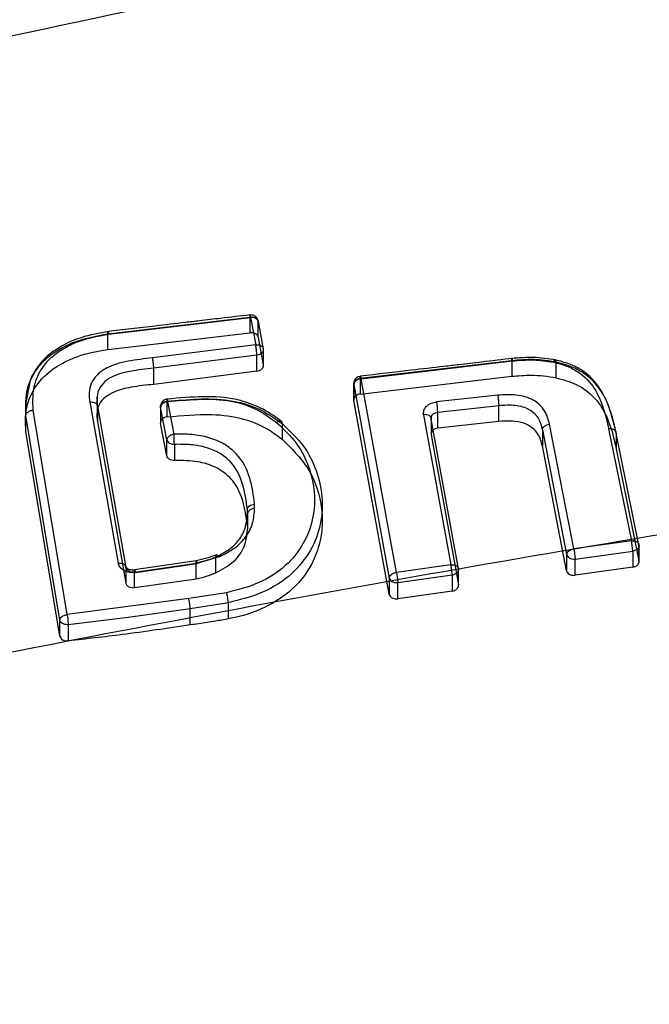
# Model space of a CAD drawing. Units: millimetres. Extents: x 18006 to 23531, y 42443 to 46901.
# Drawn here: x 19865 to 19907, y 45281 to 45347 of the extents above; entities that cross this region are included whole.
import ezdxf

# ---------------------------------------------------------------- set-up
doc = ezdxf.new("R2010")
doc.units = ezdxf.units.MM
doc.header["$LTSCALE"] = 200
doc.layers.add('OTWORY_MONTAŻOWE', color=1, linetype='Continuous')

msp = doc.modelspace()

# ---------------------------------------------------------------- linework, layer by layer
at = {"color": 7, "linetype": 'Continuous', "lineweight": 25}
for p, q in [((19871.044, 45326.212), (19880.518, 45327.324)), ((19871.099, 45326.196), (19880.566, 45327.308)), ((19880.518, 45327.324), (19880.518, 45326.281)), ((19880.566, 45327.308), (19880.904, 45325.474)), ((19881.077, 45325.974), (19881.077, 45327.021)), ((19881.077, 45327.021), (19881.414, 45325.188)), ((19871.044, 45325.169), (19880.518, 45326.281)), ((19871.044, 45325.169), (19871.044, 45326.212)), ((19880.904, 45325.474), (19874.024, 45324.595)), ((19881.077, 45325.974), (19881.414, 45324.141)), ((19880.989, 45324.79), (19874.103, 45323.911)), ((19880.989, 45323.713), (19880.989, 45324.79)), ((19881.414, 45325.188), (19881.414, 45324.141)), ((19881.419, 45324.013), (19881.419, 45325.192)), ((19897.995, 45324.414), (19887.889, 45323.23)), ((19887.938, 45323.213), (19898.045, 45324.397)), ((19897.995, 45324.414), (19897.995, 45323.372)), ((19900.949, 45324.316), (19900.949, 45323.278)), ((19874.103, 45322.833), (19874.103, 45323.911)), ((19880.989, 45323.713), (19874.103, 45322.833)), ((19865.852, 45323.106), (19865.529, 45321.478)), ((19887.453, 45322.88), (19887.453, 45321.757)), ((19887.457, 45322.832), (19889.818, 45309.897)), ((19887.457, 45321.759), (19887.457, 45322.832)), ((19887.889, 45322.189), (19897.995, 45323.372)), ((19887.889, 45323.23), (19887.889, 45322.189)), ((19890.299, 45310.273), (19887.938, 45323.213)), ((19897.06, 45322.112), (19892.986, 45321.667)), ((19865.561, 45321.958), (19865.561, 45320.872)), ((19869.828, 45321.656), (19871.723, 45310.896)), ((19870.316, 45322.098), (19870.316, 45321.007)), ((19875.001, 45320.661), (19875.001, 45321.702)), ((19875.46, 45319.513), (19875.033, 45321.683)), ((19889.818, 45308.823), (19887.457, 45321.759)), ((19868.32, 45307.462), (19866.049, 45321.12)), ((19870.339, 45321.37), (19870.339, 45320.323)), ((19870.339, 45321.37), (19872.234, 45310.613)), ((19874.549, 45321.407), (19874.549, 45320.22)), ((19874.554, 45321.299), (19874.554, 45320.225)), ((19874.98, 45319.129), (19874.554, 45321.299)), ((19892.114, 45320.805), (19893.93, 45310.784)), ((19893.06, 45320.983), (19897.133, 45321.428)), ((19893.06, 45319.904), (19893.06, 45320.983)), ((19897.133, 45320.349), (19897.133, 45321.428)), ((19867.84, 45307.09), (19865.568, 45320.75)), ((19865.568, 45319.676), (19865.568, 45320.749)), ((19870.339, 45320.323), (19872.234, 45309.567)), ((19874.98, 45318.056), (19874.554, 45320.225)), ((19882.686, 45319.156), (19882.686, 45320.194)), ((19892.61, 45320.599), (19892.623, 45320.621)), ((19892.619, 45320.682), (19892.619, 45319.471)), ((19892.624, 45320.52), (19892.624, 45319.473)), ((19894.44, 45310.503), (19892.624, 45320.52)), ((19897.133, 45320.349), (19893.06, 45319.904)), ((19902.139, 45311.844), (19900.524, 45320.172)), ((19867.84, 45306.016), (19865.568, 45319.676)), ((19892.624, 45319.473), (19894.44, 45309.456)), ((19900.043, 45319.792), (19901.658, 45311.464)), ((19900.043, 45319.791), (19900.043, 45318.719)), ((19904.467, 45319.86), (19905.984, 45312.381)), ((19904.975, 45319.583), (19904.975, 45318.536)), ((19906.492, 45312.105), (19904.975, 45319.583)), ((19874.98, 45318.056), (19874.98, 45319.129)), ((19875.485, 45318.827), (19875.485, 45317.747)), ((19901.658, 45310.391), (19900.043, 45318.719)), ((19904.975, 45318.536), (19906.492, 45311.058)), ((19880.349, 45314.481), (19880.349, 45314.483)), ((19880.349, 45313.411), (19880.349, 45314.481)), ((19880.349, 45314.205), (19880.349, 45314.481)), ((19880.834, 45314.536), (19880.834, 45314.826)), ((19885.347, 45313.737), (19885.347, 45314.831)), ((19880.349, 45314.205), (19880.349, 45313.135)), ((19880.349, 45313.411), (19880.349, 45313.135)), ((19905.984, 45312.381), (19902.139, 45311.844)), ((19902.232, 45311.165), (19906.076, 45311.703)), ((19906.076, 45311.703), (19906.076, 45310.621)), ((19906.492, 45311.058), (19906.492, 45312.105)), ((19906.498, 45310.916), (19906.498, 45312.052)), ((19876.937, 45311.038), (19872.819, 45310.441)), ((19877.735, 45311.238), (19876.927, 45311.037)), ((19877.555, 45311.042), (19876.928, 45310.892)), ((19878.457, 45311.307), (19876.993, 45310.872)), ((19877.901, 45311.162), (19877.555, 45311.042)), ((19877.985, 45311.328), (19877.735, 45311.238)), ((19878.241, 45311.291), (19877.901, 45311.162)), ((19878.304, 45311.449), (19877.985, 45311.328)), ((19878.241, 45311.292), (19878.241, 45311.291)), ((19878.241, 45310.248), (19878.241, 45311.291)), ((19901.658, 45311.464), (19901.658, 45310.391)), ((19902.232, 45310.084), (19902.232, 45311.165)), ((19872.234, 45310.613), (19872.234, 45309.567)), ((19872.811, 45310.295), (19876.928, 45310.892)), ((19872.811, 45309.257), (19872.811, 45310.295)), ((19872.875, 45310.275), (19876.993, 45310.872)), ((19876.928, 45309.854), (19876.928, 45310.892)), ((19893.93, 45310.784), (19890.299, 45310.273)), ((19894.44, 45309.456), (19894.44, 45310.503)), ((19894.444, 45309.324), (19894.444, 45310.455)), ((19906.076, 45310.621), (19902.232, 45310.084)), ((19872.811, 45309.257), (19876.928, 45309.854)), ((19889.818, 45309.897), (19889.818, 45308.823)), ((19890.392, 45309.595), (19894.023, 45310.106)), ((19894.023, 45310.106), (19894.023, 45309.024)), ((19902.153, 45310.078), (19902.232, 45310.084)), ((19890.392, 45308.514), (19890.392, 45309.595)), ((19894.023, 45309.024), (19890.392, 45308.514)), ((19876.433, 45308.523), (19868.32, 45307.462)), ((19878.96, 45308.919), (19876.433, 45308.523)), ((19890.314, 45308.507), (19890.392, 45308.514)), ((19876.537, 45307.846), (19872.391, 45307.253)), ((19879.084, 45308.246), (19876.537, 45307.847)), ((19876.537, 45306.765), (19876.537, 45307.846)), ((19879.084, 45307.165), (19879.084, 45308.246)), ((19867.84, 45306.016), (19867.84, 45307.09)), ((19872.391, 45307.253), (19868.394, 45306.782)), ((19868.336, 45306.78), (19868.335, 45306.78)), ((19868.394, 45306.782), (19868.336, 45306.78)), ((19868.394, 45306.782), (19868.394, 45305.7)), ((19868.336, 45305.696), (19868.394, 45305.7))]:
    msp.add_line(p, q, dxfattribs=at)
at = {"color": 7, "linetype": 'Continuous', "lineweight": 25, "flags": 128}
for points in [[(19887.457, 45322.832), (19887.454, 45322.902), (19887.469, 45322.97), (19887.504, 45323.036), (19887.556, 45323.095), (19887.623, 45323.146), (19887.703, 45323.186), (19887.793, 45323.215), (19887.889, 45323.23)], [(19892.624, 45320.52), (19892.614, 45320.586), (19892.586, 45320.647), (19892.538, 45320.701), (19892.475, 45320.746), (19892.397, 45320.78), (19892.308, 45320.802), (19892.213, 45320.81), (19892.114, 45320.805)], [(19906.492, 45312.105), (19906.497, 45312.036), (19906.484, 45311.968), (19906.451, 45311.903), (19906.402, 45311.843), (19906.337, 45311.792), (19906.259, 45311.75), (19906.171, 45311.72), (19906.076, 45311.703)], [(19878.457, 45311.307), (19878.386, 45311.393), (19878.336, 45311.432), (19878.306, 45311.442), (19878.298, 45311.443), (19878.296, 45311.443), (19878.295, 45311.443), (19878.295, 45311.443), (19878.295, 45311.443), (19878.295, 45311.443), (19878.294, 45311.443), (19878.294, 45311.443), (19878.294, 45311.443), (19878.294, 45311.443), (19878.294, 45311.443), (19878.267, 45311.431), (19878.249, 45311.399), (19878.241, 45311.292)], [(19871.723, 45310.896), (19871.822, 45310.901), (19871.918, 45310.893), (19872.007, 45310.871), (19872.085, 45310.838), (19872.149, 45310.793), (19872.196, 45310.739), (19872.225, 45310.678), (19872.234, 45310.613)], [(19872.811, 45310.295), (19872.808, 45310.359), (19872.809, 45310.406), (19872.813, 45310.434), (19872.821, 45310.441), (19872.831, 45310.428), (19872.844, 45310.395), (19872.859, 45310.343), (19872.875, 45310.275)], [(19894.44, 45310.503), (19894.444, 45310.434), (19894.429, 45310.367), (19894.396, 45310.303), (19894.346, 45310.244), (19894.281, 45310.193), (19894.203, 45310.153), (19894.116, 45310.123), (19894.023, 45310.106)]]:
    msp.add_lwpolyline(points, dxfattribs=at)
at = {"color": 7, "linetype": 'Continuous', "lineweight": 25}
for centre, radius, start, end in [((19885.87, 45320.555), 7.203, 3.40679, 8.8785), ((19880.774, 45314.103), 0.437, 82.06526, 166.46019), ((19902.102, 45311.634), 0.475, 200.95849, 276.02569), ((19902.153, 45311.868), 0.707, 269.92466, 270), ((19902.153, 45311.864), 0.703, 269.99209, 276.41245), ((19890.262, 45310.062), 0.474, 200.41009, 276.12769), ((19890.314, 45310.298), 0.707, 269.9197, 270), ((19890.314, 45310.294), 0.703, 269.99214, 276.39874)]:
    msp.add_arc(centre, radius, start, end, dxfattribs=at)
for points, knots in [([(19779.986, 45325.064), (19791.347, 45328.184), (19814.018, 45334.409), (19848.356, 45342.653), (19882.827, 45350.069), (19917.464, 45356.584), (19952.261, 45362.217), (19986.555, 45366.87), (20020.336, 45370.601), (20053.596, 45373.46), (20087.006, 45375.517), (20120.568, 45376.763), (20154.96, 45377.198), (20190.088, 45376.754), (20225.836, 45375.369), (20261.412, 45373.066), (20296.798, 45369.854), (20331.998, 45365.742), (20366.347, 45360.832), (20399.856, 45355.187), (20432.545, 45348.869), (20465.072, 45341.75), (20497.464, 45333.896), (20518.857, 45328.012), (20529.574, 45325.064)], [0, 0, 0, 0, 0.047057, 0.093899, 0.140565, 0.187095, 0.23353, 0.279913, 0.323639, 0.367398, 0.41123, 0.455178, 0.499284, 0.546244, 0.593081, 0.639767, 0.686352, 0.732884, 0.779412, 0.823318, 0.867295, 0.911379, 0.955603, 1, 1, 1, 1]), ([(19771.149, 45283.475), (19781.374, 45286.107), (19801.791, 45291.362), (19832.776, 45298.459), (19863.961, 45304.956), (19895.379, 45310.797), (19927.029, 45315.989), (19958.919, 45320.521), (19991.054, 45324.388), (20023.439, 45327.578), (20056.082, 45330.079), (20088.919, 45331.877), (20121.827, 45332.957), (20154.679, 45333.316), (20187.417, 45332.962), (20220.04, 45331.9), (20252.551, 45330.138), (20284.95, 45327.679), (20317.239, 45324.526), (20349.418, 45320.682), (20381.49, 45316.149), (20413.416, 45310.933), (20445.127, 45305.051), (20476.547, 45298.512), (20507.679, 45291.385), (20528.165, 45286.112), (20538.411, 45283.475)], [0, 0, 0, 0, 0.0417762, 0.0834248, 0.1249765, 0.1664645, 0.2079243, 0.2493943, 0.2909158, 0.3325328, 0.3742925, 0.4162448, 0.4581805, 0.4999206, 0.5415148, 0.5830119, 0.6244596, 0.6659042, 0.7073905, 0.7489614, 0.7906584, 0.8325206, 0.8744346, 0.9162949, 0.9581389, 1, 1, 1, 1]), ([(19880.524, 45327.47), (19879.875, 45327.394), (19878.753, 45327.262), (19877.316, 45327.094), (19875.853, 45326.922), (19873.799, 45326.681), (19872.059, 45326.476), (19870.993, 45326.351)], [0, 0, 0, 0, 0.204047, 0.353224, 0.45248, 0.664256, 1, 1, 1, 1]), ([(19880.566, 45327.308), (19880.561, 45327.338), (19880.55, 45327.395), (19880.537, 45327.442), (19880.529, 45327.464), (19880.523, 45327.473), (19880.518, 45327.464), (19880.516, 45327.434), (19880.515, 45327.39), (19880.517, 45327.346), (19880.518, 45327.324)], [0, 0, 0, 0, 0.1677337, 0.3070314, 0.4177678, 0.499936, 0.6460259, 0.7499502, 0.8762633, 1, 1, 1, 1]), ([(19881.074, 45327.063), (19881.069, 45327.083), (19881.051, 45327.162), (19880.984, 45327.286), (19880.866, 45327.393), (19880.729, 45327.46), (19880.635, 45327.468), (19880.582, 45327.473)], [0, 0, 0, 0, 0.092044, 0.348719, 0.595047, 0.77099, 1, 1, 1, 1]), ([(19881.077, 45327.021), (19881.07, 45327.064), (19881.06, 45327.13), (19880.996, 45327.203), (19880.917, 45327.26), (19880.811, 45327.298), (19880.685, 45327.316), (19880.608, 45327.31), (19880.566, 45327.308)], [0, 0, 0, 0, 0.242775, 0.369588, 0.499827, 0.709651, 0.844866, 1, 1, 1, 1]), ([(19865.568, 45320.749), (19865.548, 45321.369), (19865.517, 45322.307), (19866.035, 45323.519), (19866.676, 45324.378), (19867.588, 45325.097), (19869.01, 45325.825), (19870.239, 45326.059), (19871.044, 45326.212)], [0, 0, 0, 0, 0.24496, 0.370951, 0.499245, 0.629868, 0.757437, 1, 1, 1, 1]), ([(19871.108, 45326.366), (19870.475, 45326.254), (19869.411, 45326.066), (19868.24, 45325.569), (19867.536, 45325.145), (19867.005, 45324.742), (19866.481, 45324.212), (19866.09, 45323.641), (19865.913, 45323.244), (19865.852, 45323.106)], [0, 0, 0, 0, 0.274292, 0.460851, 0.559814, 0.651411, 0.772952, 0.921218, 1, 1, 1, 1]), ([(19866.049, 45321.12), (19866.03, 45321.705), (19866.001, 45322.584), (19866.481, 45323.71), (19867.058, 45324.489), (19867.873, 45325.142), (19869.181, 45325.826), (19870.332, 45326.048), (19871.099, 45326.196)], [0, 0, 0, 0, 0.24935, 0.374696, 0.499515, 0.624916, 0.750325, 1, 1, 1, 1]), ([(19871.044, 45326.212), (19871.043, 45326.241), (19871.041, 45326.31), (19871.045, 45326.356), (19871.055, 45326.361), (19871.066, 45326.336), (19871.081, 45326.283), (19871.093, 45326.225), (19871.099, 45326.196)], [0, 0, 0, 0, 0.165869, 0.395767, 0.534487, 0.685023, 0.842276, 1, 1, 1, 1]), ([(19881.077, 45325.974), (19881.071, 45325.998), (19881.058, 45326.047), (19881, 45326.135), (19880.89, 45326.224), (19880.711, 45326.287), (19880.582, 45326.283), (19880.518, 45326.281)], [0, 0, 0, 0, 0.12901, 0.256973, 0.508583, 0.756221, 1, 1, 1, 1]), ([(19880.904, 45325.474), (19880.945, 45325.477), (19881.022, 45325.483), (19881.148, 45325.465), (19881.254, 45325.427), (19881.333, 45325.37), (19881.397, 45325.297), (19881.408, 45325.231), (19881.414, 45325.188)], [0, 0, 0, 0, 0.155157, 0.290379, 0.500173, 0.630425, 0.757244, 1, 1, 1, 1]), ([(19880.989, 45324.79), (19880.988, 45324.812), (19880.985, 45324.857), (19880.976, 45324.968), (19880.959, 45325.113), (19880.94, 45325.262), (19880.921, 45325.381), (19880.91, 45325.441), (19880.904, 45325.474)], [0, 0, 0, 0, 0.1172636, 0.2411065, 0.499696, 0.6944752, 0.8335012, 1, 1, 1, 1]), ([(19865.568, 45319.676), (19865.544, 45320.047), (19865.494, 45320.802), (19865.789, 45322.029), (19866.559, 45323.277), (19867.951, 45324.307), (19869.524, 45324.911), (19870.589, 45325.091), (19871.044, 45325.169)], [0, 0, 0, 0, 0.147499, 0.300045, 0.489019, 0.678611, 0.86233, 1, 1, 1, 1]), ([(19874.024, 45324.595), (19873.478, 45324.538), (19872.658, 45324.452), (19871.596, 45324.206), (19870.853, 45323.908), (19870.257, 45323.454), (19869.882, 45322.889), (19869.753, 45322.27), (19869.803, 45321.861), (19869.828, 45321.656)], [0, 0, 0, 0, 0.2496, 0.374574, 0.500317, 0.625113, 0.74977, 0.874548, 1, 1, 1, 1]), ([(19874.103, 45323.911), (19874.101, 45323.942), (19874.096, 45324.017), (19874.084, 45324.146), (19874.069, 45324.275), (19874.055, 45324.388), (19874.04, 45324.5), (19874.029, 45324.563), (19874.024, 45324.595)], [0, 0, 0, 0, 0.163029, 0.39073, 0.528834, 0.679667, 0.838668, 1, 1, 1, 1]), ([(19880.989, 45323.713), (19881.046, 45323.725), (19881.136, 45323.743), (19881.244, 45323.801), (19881.326, 45323.866), (19881.385, 45323.946), (19881.414, 45324.025), (19881.421, 45324.09), (19881.416, 45324.126), (19881.414, 45324.141)], [0, 0, 0, 0, 0.220751, 0.353128, 0.499879, 0.670737, 0.811094, 0.920869, 1, 1, 1, 1]), ([(19898.062, 45324.567), (19897.371, 45324.486), (19896.174, 45324.346), (19894.64, 45324.167), (19893.08, 45323.985), (19890.888, 45323.728), (19889.032, 45323.51), (19887.894, 45323.376)], [0, 0, 0, 0, 0.204047, 0.353223, 0.452479, 0.664256, 1, 1, 1, 1]), ([(19900.918, 45324.465), (19900.432, 45324.54), (19899.465, 45324.69), (19898.477, 45324.602), (19897.985, 45324.558)], [0, 0, 0, 0, 0.502933, 1, 1, 1, 1]), ([(19897.995, 45324.414), (19897.994, 45324.454), (19897.992, 45324.517), (19897.997, 45324.554), (19898.002, 45324.564), (19898.011, 45324.549), (19898.025, 45324.506), (19898.037, 45324.439), (19898.045, 45324.397)], [0, 0, 0, 0, 0.238737, 0.367897, 0.499998, 0.6321, 0.76126, 1, 1, 1, 1]), ([(19900.949, 45324.316), (19900.459, 45324.392), (19899.485, 45324.542), (19898.489, 45324.456), (19897.995, 45324.414)], [0, 0, 0, 0, 0.503813, 1, 1, 1, 1]), ([(19898.045, 45324.397), (19898.508, 45324.437), (19899.431, 45324.519), (19900.336, 45324.381), (19900.787, 45324.312)], [0, 0, 0, 0, 0.500289, 1, 1, 1, 1]), ([(19900.949, 45324.316), (19900.947, 45324.357), (19900.942, 45324.421), (19900.921, 45324.461), (19900.9, 45324.472), (19900.874, 45324.46), (19900.837, 45324.418), (19900.807, 45324.354), (19900.787, 45324.312)], [0, 0, 0, 0, 0.238596, 0.367808, 0.500001, 0.632195, 0.761405, 1, 1, 1, 1]), ([(19900.787, 45324.312), (19901.083, 45324.236), (19901.671, 45324.085), (19902.702, 45323.557), (19903.592, 45322.578), (19904.152, 45321.242), (19904.362, 45320.321), (19904.467, 45319.86)], [0, 0, 0, 0, 0.125428, 0.249639, 0.498917, 0.748889, 1, 1, 1, 1]), ([(19904.934, 45319.69), (19904.822, 45320.17), (19904.593, 45321.14), (19903.986, 45322.568), (19903.01, 45323.634), (19901.874, 45324.219), (19901.226, 45324.385), (19900.902, 45324.468)], [0, 0, 0, 0, 0.241083, 0.487791, 0.743138, 0.871986, 1, 1, 1, 1]), ([(19904.975, 45319.583), (19904.867, 45320.053), (19904.649, 45321.008), (19904.052, 45322.419), (19903.076, 45323.477), (19901.933, 45324.063), (19901.276, 45324.232), (19900.949, 45324.316)], [0, 0, 0, 0, 0.238604, 0.483985, 0.740478, 0.870693, 1, 1, 1, 1]), ([(19874.103, 45323.911), (19873.573, 45323.856), (19872.796, 45323.775), (19871.815, 45323.547), (19871.177, 45323.29), (19870.687, 45322.913), (19870.379, 45322.442), (19870.273, 45321.912), (19870.317, 45321.554), (19870.339, 45321.37)], [0, 0, 0, 0, 0.274553, 0.403217, 0.52441, 0.639381, 0.752683, 0.872433, 1, 1, 1, 1]), ([(19897.995, 45323.372), (19898.427, 45323.408), (19899.136, 45323.468), (19900.131, 45323.42), (19900.675, 45323.325), (19900.949, 45323.278)], [0, 0, 0, 0, 0.4350055, 0.7151122, 1, 1, 1, 1]), ([(19874.103, 45322.833), (19873.595, 45322.78), (19872.692, 45322.685), (19871.565, 45322.417), (19870.838, 45322), (19870.44, 45321.529), (19870.268, 45320.948), (19870.313, 45320.55), (19870.339, 45320.323)], [0, 0, 0, 0, 0.264292, 0.470694, 0.597171, 0.724055, 0.842864, 1, 1, 1, 1]), ([(19887.953, 45323.38), (19887.889, 45323.373), (19887.797, 45323.363), (19887.673, 45323.299), (19887.572, 45323.216), (19887.485, 45323.081), (19887.448, 45322.94), (19887.454, 45322.851), (19887.456, 45322.82)], [0, 0, 0, 0, 0.224004, 0.325257, 0.495121, 0.683182, 0.889743, 1, 1, 1, 1]), ([(19887.938, 45323.213), (19887.899, 45323.206), (19887.825, 45323.194), (19887.707, 45323.15), (19887.608, 45323.091), (19887.535, 45323.021), (19887.475, 45322.939), (19887.464, 45322.874), (19887.457, 45322.832)], [0, 0, 0, 0, 0.155259, 0.2905, 0.500153, 0.630939, 0.757933, 1, 1, 1, 1]), ([(19887.889, 45323.23), (19887.888, 45323.252), (19887.885, 45323.297), (19887.886, 45323.341), (19887.888, 45323.371), (19887.896, 45323.382), (19887.905, 45323.358), (19887.921, 45323.301), (19887.932, 45323.244), (19887.938, 45323.213)], [0, 0, 0, 0, 0.118876, 0.250192, 0.354137, 0.500351, 0.692761, 0.832147, 1, 1, 1, 1]), ([(19900.949, 45323.278), (19901.42, 45323.148), (19902.42, 45322.872), (19903.696, 45321.884), (19904.551, 45320.375), (19904.826, 45319.184), (19904.975, 45318.536)], [0, 0, 0, 0, 0.186723, 0.396658, 0.671641, 1, 1, 1, 1]), ([(19887.889, 45322.189), (19887.831, 45322.178), (19887.739, 45322.16), (19887.629, 45322.101), (19887.546, 45322.035), (19887.485, 45321.953), (19887.456, 45321.871), (19887.451, 45321.808), (19887.455, 45321.773), (19887.457, 45321.759)], [0, 0, 0, 0, 0.223067, 0.354875, 0.499897, 0.678684, 0.821701, 0.928835, 1, 1, 1, 1]), ([(19900.524, 45320.172), (19900.444, 45320.477), (19900.325, 45320.936), (19899.893, 45321.463), (19899.455, 45321.792), (19898.909, 45322.015), (19898.104, 45322.176), (19897.477, 45322.138), (19897.06, 45322.112)], [0, 0, 0, 0, 0.249467, 0.37459, 0.499458, 0.625057, 0.750127, 1, 1, 1, 1]), ([(19897.06, 45322.112), (19897.067, 45322.063), (19897.083, 45321.96), (19897.105, 45321.766), (19897.124, 45321.574), (19897.13, 45321.476), (19897.133, 45321.428)], [0, 0, 0, 0, 0.2407828, 0.4999989, 0.7592156, 1, 1, 1, 1]), ([(19869.828, 45321.656), (19869.892, 45321.659), (19869.99, 45321.664), (19870.11, 45321.634), (19870.192, 45321.599), (19870.259, 45321.551), (19870.323, 45321.477), (19870.333, 45321.412), (19870.339, 45321.37)], [0, 0, 0, 0, 0.2389126, 0.3680106, 0.4999997, 0.6319889, 0.761087, 1, 1, 1, 1]), ([(19875.049, 45321.85), (19874.985, 45321.843), (19874.893, 45321.833), (19874.769, 45321.769), (19874.668, 45321.686), (19874.581, 45321.551), (19874.544, 45321.41), (19874.55, 45321.321), (19874.552, 45321.29)], [0, 0, 0, 0, 0.223947, 0.325209, 0.495091, 0.68318, 0.889751, 1, 1, 1, 1]), ([(19875.033, 45321.683), (19874.994, 45321.676), (19874.921, 45321.663), (19874.803, 45321.618), (19874.704, 45321.558), (19874.631, 45321.488), (19874.571, 45321.405), (19874.561, 45321.341), (19874.554, 45321.299)], [0, 0, 0, 0, 0.155276, 0.290522, 0.500152, 0.630976, 0.757969, 1, 1, 1, 1]), ([(19875.001, 45321.702), (19874.999, 45321.724), (19874.997, 45321.769), (19874.997, 45321.813), (19874.998, 45321.842), (19875.003, 45321.854), (19875.009, 45321.829), (19875.02, 45321.771), (19875.029, 45321.714), (19875.033, 45321.683)], [0, 0, 0, 0, 0.123799, 0.250196, 0.353353, 0.500352, 0.692507, 0.831952, 1, 1, 1, 1]), ([(19875.001, 45321.702), (19875.673, 45321.763), (19877.039, 45321.887), (19879.144, 45321.851), (19881.165, 45321.282), (19882.182, 45320.554), (19882.686, 45320.194)], [0, 0, 0, 0, 0.241872, 0.491786, 0.748355, 1, 1, 1, 1]), ([(19879.997, 45321.722), (19879.87, 45321.755), (19879.045, 45321.966), (19877.339, 45322.062), (19875.802, 45321.921), (19875.002, 45321.848)], [0, 0, 0, 0, 0.080576, 0.520999, 1, 1, 1, 1]), ([(19875.033, 45321.683), (19875.693, 45321.743), (19877.007, 45321.863), (19879, 45321.836), (19880.886, 45321.306), (19881.829, 45320.628), (19882.302, 45320.288)], [0, 0, 0, 0, 0.25123, 0.500672, 0.749871, 1, 1, 1, 1]), ([(19882.664, 45320.318), (19882.26, 45320.623), (19881.481, 45321.211), (19880.48, 45321.556), (19879.997, 45321.722)], [0, 0, 0, 0, 0.517293, 1, 1, 1, 1]), ([(19892.114, 45320.805), (19892.111, 45320.905), (19892.106, 45321.104), (19892.295, 45321.378), (19892.597, 45321.589), (19892.857, 45321.641), (19892.986, 45321.667)], [0, 0, 0, 0, 0.250587, 0.500267, 0.750031, 1, 1, 1, 1]), ([(19897.133, 45321.428), (19897.5, 45321.453), (19898.04, 45321.489), (19898.721, 45321.356), (19899.16, 45321.176), (19899.511, 45320.909), (19899.874, 45320.459), (19899.974, 45320.062), (19900.043, 45319.791)], [0, 0, 0, 0, 0.260386, 0.382682, 0.500535, 0.617997, 0.740081, 1, 1, 1, 1]), ([(19865.568, 45320.75), (19865.571, 45320.779), (19865.58, 45320.847), (19865.641, 45320.936), (19865.727, 45321.009), (19865.819, 45321.062), (19865.929, 45321.102), (19866.009, 45321.114), (19866.049, 45321.12)], [0, 0, 0, 0, 0.166215, 0.395359, 0.533309, 0.683291, 0.840758, 1, 1, 1, 1]), ([(19875.001, 45320.661), (19875.987, 45320.754), (19877.702, 45320.916), (19880.157, 45320.618), (19881.706, 45319.897), (19882.45, 45319.334), (19882.686, 45319.156)], [0, 0, 0, 0, 0.354109, 0.615465, 0.877956, 1, 1, 1, 1]), ([(19892.624, 45320.52), (19892.622, 45320.533), (19892.617, 45320.568), (19892.622, 45320.634), (19892.65, 45320.724), (19892.712, 45320.814), (19892.798, 45320.887), (19892.909, 45320.95), (19893.001, 45320.97), (19893.06, 45320.983)], [0, 0, 0, 0, 0.062609, 0.16698, 0.313004, 0.500524, 0.644341, 0.77567, 1, 1, 1, 1]), ([(19875.001, 45320.661), (19874.941, 45320.651), (19874.846, 45320.634), (19874.732, 45320.576), (19874.645, 45320.509), (19874.582, 45320.425), (19874.552, 45320.341), (19874.546, 45320.275), (19874.552, 45320.239), (19874.554, 45320.225)], [0, 0, 0, 0, 0.222903, 0.354737, 0.499841, 0.67754, 0.820205, 0.92772, 1, 1, 1, 1]), ([(19882.302, 45320.288), (19882.771, 45319.842), (19883.71, 45318.949), (19884.507, 45317.329), (19884.892, 45315.628), (19884.795, 45313.888), (19884.179, 45312.193), (19882.981, 45310.669), (19881.173, 45309.487), (19879.698, 45309.109), (19878.96, 45308.919)], [0, 0, 0, 0, 0.124839, 0.249879, 0.374651, 0.500327, 0.624798, 0.74975, 0.874766, 1, 1, 1, 1]), ([(19882.686, 45320.194), (19883.182, 45319.724), (19884.17, 45318.788), (19885.007, 45317.092), (19885.409, 45315.318), (19885.307, 45313.499), (19884.656, 45311.716), (19883.377, 45310.102), (19881.446, 45308.847), (19879.87, 45308.446), (19879.084, 45308.246)], [0, 0, 0, 0, 0.124749, 0.248661, 0.371937, 0.496417, 0.620641, 0.746723, 0.873712, 1, 1, 1, 1]), ([(19882.686, 45320.194), (19882.682, 45320.236), (19882.675, 45320.3), (19882.628, 45320.351), (19882.578, 45320.375), (19882.515, 45320.379), (19882.425, 45320.361), (19882.35, 45320.317), (19882.302, 45320.288)], [0, 0, 0, 0, 0.238577, 0.367789, 0.499989, 0.632191, 0.761408, 1, 1, 1, 1]), ([(19900.043, 45318.719), (19899.972, 45318.992), (19899.858, 45319.436), (19899.391, 45319.96), (19898.792, 45320.274), (19898.002, 45320.41), (19897.437, 45320.371), (19897.133, 45320.349)], [0, 0, 0, 0, 0.264751, 0.430156, 0.596715, 0.782917, 1, 1, 1, 1]), ([(19900.043, 45319.792), (19900.05, 45319.833), (19900.064, 45319.92), (19900.175, 45320.042), (19900.337, 45320.136), (19900.463, 45320.16), (19900.524, 45320.172)], [0, 0, 0, 0, 0.240597, 0.500034, 0.759452, 1, 1, 1, 1]), ([(19874.98, 45319.129), (19874.988, 45319.171), (19875.002, 45319.258), (19875.106, 45319.373), (19875.229, 45319.448), (19875.347, 45319.493), (19875.421, 45319.506), (19875.46, 45319.513)], [0, 0, 0, 0, 0.242353, 0.499222, 0.709148, 0.844554, 1, 1, 1, 1]), ([(19880.834, 45314.826), (19880.757, 45315.414), (19880.604, 45316.589), (19879.912, 45318.006), (19878.834, 45318.87), (19877.801, 45319.308), (19876.644, 45319.519), (19875.854, 45319.515), (19875.46, 45319.513)], [0, 0, 0, 0, 0.250237, 0.499887, 0.625046, 0.750223, 0.875272, 1, 1, 1, 1]), ([(19893.06, 45319.904), (19893.002, 45319.893), (19892.909, 45319.876), (19892.798, 45319.818), (19892.712, 45319.75), (19892.65, 45319.666), (19892.622, 45319.581), (19892.617, 45319.519), (19892.622, 45319.486), (19892.624, 45319.473)], [0, 0, 0, 0, 0.224483, 0.355783, 0.499482, 0.686261, 0.832036, 0.936653, 1, 1, 1, 1]), ([(19904.975, 45319.583), (19904.969, 45319.625), (19904.959, 45319.69), (19904.896, 45319.761), (19904.83, 45319.808), (19904.748, 45319.842), (19904.629, 45319.87), (19904.531, 45319.863), (19904.467, 45319.86)], [0, 0, 0, 0, 0.2389478, 0.3680334, 0.5, 0.6319666, 0.7610521, 1, 1, 1, 1]), ([(19880.349, 45314.483), (19880.275, 45315.051), (19880.129, 45316.159), (19879.494, 45317.484), (19878.524, 45318.264), (19877.61, 45318.65), (19876.568, 45318.835), (19875.849, 45318.83), (19875.485, 45318.827)], [0, 0, 0, 0, 0.263065, 0.513039, 0.63268, 0.752491, 0.874476, 1, 1, 1, 1]), ([(19882.686, 45319.156), (19883.291, 45318.554), (19884.666, 45317.185), (19885.344, 45314.98), (19885.367, 45313.032), (19884.98, 45311.351), (19883.931, 45309.534), (19881.946, 45308.02), (19880.163, 45307.384), (19879.225, 45307.193), (19879.084, 45307.165)], [0, 0, 0, 0, 0.156573, 0.356081, 0.455218, 0.557503, 0.70361, 0.850722, 0.977559, 1, 1, 1, 1]), ([(19875.475, 45317.746), (19875.418, 45317.749), (19875.303, 45317.755), (19875.149, 45317.821), (19875.027, 45317.922), (19874.996, 45318.011), (19874.98, 45318.056)], [0, 0, 0, 0, 0.239031, 0.485302, 0.738925, 1, 1, 1, 1]), ([(19880.349, 45313.411), (19880.245, 45314.186), (19880.094, 45315.311), (19879.249, 45316.65), (19878.261, 45317.348), (19876.945, 45317.738), (19876.01, 45317.744), (19875.485, 45317.747)], [0, 0, 0, 0, 0.356532, 0.51703, 0.67928, 0.81992, 1, 1, 1, 1]), ([(19878.457, 45311.307), (19878.814, 45311.492), (19879.527, 45311.862), (19880.31, 45312.658), (19880.764, 45313.577), (19880.811, 45314.216), (19880.834, 45314.536)], [0, 0, 0, 0, 0.250667, 0.500774, 0.750786, 1, 1, 1, 1]), ([(19880.349, 45314.483), (19880.356, 45314.524), (19880.366, 45314.586), (19880.426, 45314.664), (19880.508, 45314.735), (19880.645, 45314.804), (19880.773, 45314.819), (19880.834, 45314.826)], [0, 0, 0, 0, 0.238773, 0.367956, 0.500523, 0.759654, 1, 1, 1, 1]), ([(19878.241, 45311.292), (19878.561, 45311.461), (19879.193, 45311.794), (19879.887, 45312.509), (19880.287, 45313.337), (19880.328, 45313.914), (19880.349, 45314.205)], [0, 0, 0, 0, 0.251747, 0.498214, 0.746273, 1, 1, 1, 1]), ([(19878.241, 45310.248), (19878.668, 45310.481), (19879.502, 45310.937), (19880.243, 45312), (19880.313, 45312.754), (19880.349, 45313.135)], [0, 0, 0, 0, 0.340512, 0.666351, 1, 1, 1, 1]), ([(19905.984, 45312.381), (19906.025, 45312.385), (19906.102, 45312.391), (19906.228, 45312.375), (19906.333, 45312.339), (19906.412, 45312.284), (19906.476, 45312.212), (19906.486, 45312.148), (19906.492, 45312.105)], [0, 0, 0, 0, 0.1551827, 0.2904119, 0.5001726, 0.6304632, 0.7572712, 1, 1, 1, 1]), ([(19906.076, 45311.703), (19906.075, 45311.725), (19906.072, 45311.769), (19906.062, 45311.879), (19906.045, 45312.022), (19906.024, 45312.171), (19906.004, 45312.288), (19905.991, 45312.348), (19905.984, 45312.381)], [0, 0, 0, 0, 0.117384, 0.241248, 0.499702, 0.694823, 0.833762, 1, 1, 1, 1]), ([(19901.658, 45311.464), (19901.665, 45311.505), (19901.68, 45311.592), (19901.785, 45311.705), (19901.908, 45311.78), (19902.027, 45311.824), (19902.1, 45311.837), (19902.139, 45311.844)], [0, 0, 0, 0, 0.242374, 0.49922, 0.709153, 0.844558, 1, 1, 1, 1]), ([(19902.139, 45311.844), (19902.146, 45311.811), (19902.159, 45311.75), (19902.176, 45311.652), (19902.188, 45311.57), (19902.203, 45311.458), (19902.222, 45311.31), (19902.228, 45311.212), (19902.232, 45311.165)], [0, 0, 0, 0, 0.166344, 0.305359, 0.416923, 0.501056, 0.759628, 1, 1, 1, 1]), ([(19876.928, 45310.892), (19876.926, 45310.933), (19876.924, 45310.996), (19876.93, 45311.033), (19876.937, 45311.042), (19876.949, 45311.027), (19876.966, 45310.983), (19876.982, 45310.916), (19876.993, 45310.872)], [0, 0, 0, 0, 0.238604, 0.367813, 0.500001, 0.63219, 0.761398, 1, 1, 1, 1]), ([(19906.076, 45310.621), (19906.134, 45310.634), (19906.225, 45310.654), (19906.331, 45310.714), (19906.415, 45310.785), (19906.475, 45310.873), (19906.498, 45310.961), (19906.498, 45311.016), (19906.495, 45311.045), (19906.493, 45311.055), (19906.492, 45311.058)], [0, 0, 0, 0, 0.226478, 0.357473, 0.500003, 0.700957, 0.851417, 0.951147, 0.981944, 1, 1, 1, 1]), ([(19872.875, 45310.275), (19872.809, 45310.269), (19872.675, 45310.255), (19872.475, 45310.273), (19872.286, 45310.32), (19872.113, 45310.394), (19871.966, 45310.493), (19871.804, 45310.652), (19871.755, 45310.798), (19871.723, 45310.896)], [0, 0, 0, 0, 0.125628, 0.250834, 0.375785, 0.500783, 0.625677, 0.750865, 1, 1, 1, 1]), ([(19872.819, 45310.441), (19872.771, 45310.437), (19872.679, 45310.428), (19872.551, 45310.442), (19872.443, 45310.471), (19872.333, 45310.522), (19872.243, 45310.6), (19872.228, 45310.662), (19872.221, 45310.69)], [0, 0, 0, 0, 0.153691, 0.297619, 0.433055, 0.560187, 0.792266, 1, 1, 1, 1]), ([(19872.811, 45310.295), (19872.777, 45310.291), (19872.709, 45310.283), (19872.576, 45310.293), (19872.425, 45310.343), (19872.314, 45310.437), (19872.255, 45310.531), (19872.241, 45310.585), (19872.234, 45310.613)], [0, 0, 0, 0, 0.12801, 0.254176, 0.500136, 0.737246, 0.865523, 1, 1, 1, 1]), ([(19889.818, 45309.897), (19889.826, 45309.938), (19889.84, 45310.024), (19889.945, 45310.137), (19890.068, 45310.211), (19890.187, 45310.254), (19890.26, 45310.267), (19890.299, 45310.273)], [0, 0, 0, 0, 0.24238, 0.499221, 0.709168, 0.84457, 1, 1, 1, 1]), ([(19890.299, 45310.273), (19890.306, 45310.24), (19890.319, 45310.18), (19890.336, 45310.082), (19890.348, 45310), (19890.364, 45309.887), (19890.382, 45309.74), (19890.389, 45309.642), (19890.392, 45309.595)], [0, 0, 0, 0, 0.1663315, 0.3053411, 0.4169092, 0.5010543, 0.7596155, 1, 1, 1, 1]), ([(19893.93, 45310.784), (19893.971, 45310.787), (19894.048, 45310.792), (19894.175, 45310.775), (19894.28, 45310.738), (19894.359, 45310.682), (19894.423, 45310.61), (19894.433, 45310.545), (19894.44, 45310.503)], [0, 0, 0, 0, 0.155156, 0.290377, 0.500173, 0.630421, 0.757239, 1, 1, 1, 1]), ([(19894.023, 45310.106), (19894.022, 45310.128), (19894.019, 45310.172), (19894.009, 45310.282), (19893.991, 45310.425), (19893.97, 45310.573), (19893.949, 45310.691), (19893.937, 45310.751), (19893.93, 45310.784)], [0, 0, 0, 0, 0.117394, 0.24126, 0.499703, 0.694841, 0.833775, 1, 1, 1, 1]), ([(19901.658, 45310.391), (19901.674, 45310.345), (19901.705, 45310.255), (19901.829, 45310.152), (19901.983, 45310.087), (19902.097, 45310.081), (19902.153, 45310.078)], [0, 0, 0, 0, 0.2652796, 0.5203, 0.7651665, 1, 1, 1, 1]), ([(19876.928, 45309.854), (19877.182, 45309.909), (19877.636, 45310.008), (19878.056, 45310.174), (19878.241, 45310.248)], [0, 0, 0, 0, 0.558986, 1, 1, 1, 1]), ([(19872.234, 45309.567), (19872.241, 45309.542), (19872.254, 45309.49), (19872.3, 45309.421), (19872.362, 45309.36), (19872.463, 45309.297), (19872.616, 45309.246), (19872.746, 45309.254), (19872.811, 45309.257)], [0, 0, 0, 0, 0.131735, 0.261589, 0.38958, 0.515728, 0.761372, 1, 1, 1, 1]), ([(19894.023, 45309.024), (19894.08, 45309.037), (19894.17, 45309.056), (19894.276, 45309.116), (19894.36, 45309.185), (19894.42, 45309.273), (19894.444, 45309.36), (19894.445, 45309.415), (19894.442, 45309.443), (19894.44, 45309.453), (19894.44, 45309.456)], [0, 0, 0, 0, 0.226417, 0.357424, 0.500001, 0.700955, 0.851412, 0.951142, 0.981941, 1, 1, 1, 1]), ([(19876.537, 45307.847), (19876.533, 45307.894), (19876.526, 45307.991), (19876.5, 45308.181), (19876.467, 45308.372), (19876.444, 45308.474), (19876.433, 45308.523)], [0, 0, 0, 0, 0.240902, 0.500007, 0.759108, 1, 1, 1, 1]), ([(19879.084, 45308.246), (19879.08, 45308.293), (19879.071, 45308.39), (19879.041, 45308.579), (19879.002, 45308.77), (19878.974, 45308.871), (19878.96, 45308.919)], [0, 0, 0, 0, 0.240872, 0.499999, 0.759127, 1, 1, 1, 1]), ([(19889.818, 45308.823), (19889.834, 45308.777), (19889.864, 45308.686), (19889.988, 45308.582), (19890.143, 45308.517), (19890.258, 45308.51), (19890.314, 45308.507)], [0, 0, 0, 0, 0.265078, 0.520027, 0.764957, 1, 1, 1, 1]), ([(19867.84, 45307.09), (19867.847, 45307.131), (19867.862, 45307.217), (19867.966, 45307.329), (19868.089, 45307.401), (19868.208, 45307.444), (19868.281, 45307.455), (19868.32, 45307.462)], [0, 0, 0, 0, 0.242381, 0.499223, 0.709187, 0.844584, 1, 1, 1, 1]), ([(19868.32, 45307.462), (19868.325, 45307.428), (19868.335, 45307.368), (19868.348, 45307.269), (19868.357, 45307.187), (19868.369, 45307.074), (19868.384, 45306.927), (19868.391, 45306.829), (19868.394, 45306.782)], [0, 0, 0, 0, 0.166489, 0.305541, 0.417065, 0.501048, 0.75957, 1, 1, 1, 1]), ([(19879.084, 45307.165), (19878.796, 45307.114), (19878.323, 45307.031), (19877.66, 45306.931), (19877.098, 45306.849), (19876.724, 45306.793), (19876.537, 45306.765)], [0, 0, 0, 0, 0.339974, 0.559978, 0.77999, 1, 1, 1, 1]), ([(19876.537, 45306.765), (19875.022, 45306.539), (19872.317, 45306.137), (19869.593, 45305.833), (19868.394, 45305.7)], [0, 0, 0, 0, 0.559961, 1, 1, 1, 1]), ([(19867.84, 45306.016), (19867.855, 45305.969), (19867.884, 45305.877), (19868.008, 45305.772), (19868.163, 45305.705), (19868.279, 45305.699), (19868.336, 45305.696)], [0, 0, 0, 0, 0.2645754, 0.5193464, 0.7644399, 1, 1, 1, 1])]:
    msp.add_open_spline(points, degree=3, knots=knots, dxfattribs=at)
for points in [[(19880.518, 45327.324), (19880.584, 45327.324), (19880.715, 45327.326), (19880.893, 45327.26), (19881.028, 45327.156), (19881.061, 45327.066), (19881.077, 45327.021)], [(19881.414, 45325.188), (19881.416, 45325.142), (19881.419, 45325.049), (19881.327, 45324.922), (19881.18, 45324.826), (19881.053, 45324.802), (19880.989, 45324.79)], [(19874.554, 45321.299), (19874.551, 45321.323), (19874.545, 45321.37), (19874.562, 45321.441), (19874.598, 45321.509), (19874.652, 45321.569), (19874.723, 45321.621), (19874.807, 45321.662), (19874.9, 45321.691), (19874.967, 45321.698), (19875.001, 45321.702)], [(19875.474, 45318.827), (19875.472, 45318.877), (19875.468, 45318.975), (19875.464, 45319.165), (19875.46, 45319.357), (19875.46, 45319.461), (19875.46, 45319.513)], [(19874.98, 45319.129), (19874.995, 45319.088), (19875.024, 45319.007), (19875.142, 45318.908), (19875.296, 45318.84), (19875.415, 45318.831), (19875.474, 45318.827)], [(19868.335, 45306.78), (19868.275, 45306.785), (19868.154, 45306.794), (19867.998, 45306.864), (19867.881, 45306.965), (19867.854, 45307.048), (19867.84, 45307.09)]]:
    msp.add_open_spline(points, degree=3, dxfattribs=at)
at = {"layer": 'OTWORY_MONTAŻOWE'}
msp.add_circle((19804.78, 45231.835), 200, dxfattribs=at)

doc.saveas('drawing.dxf')
